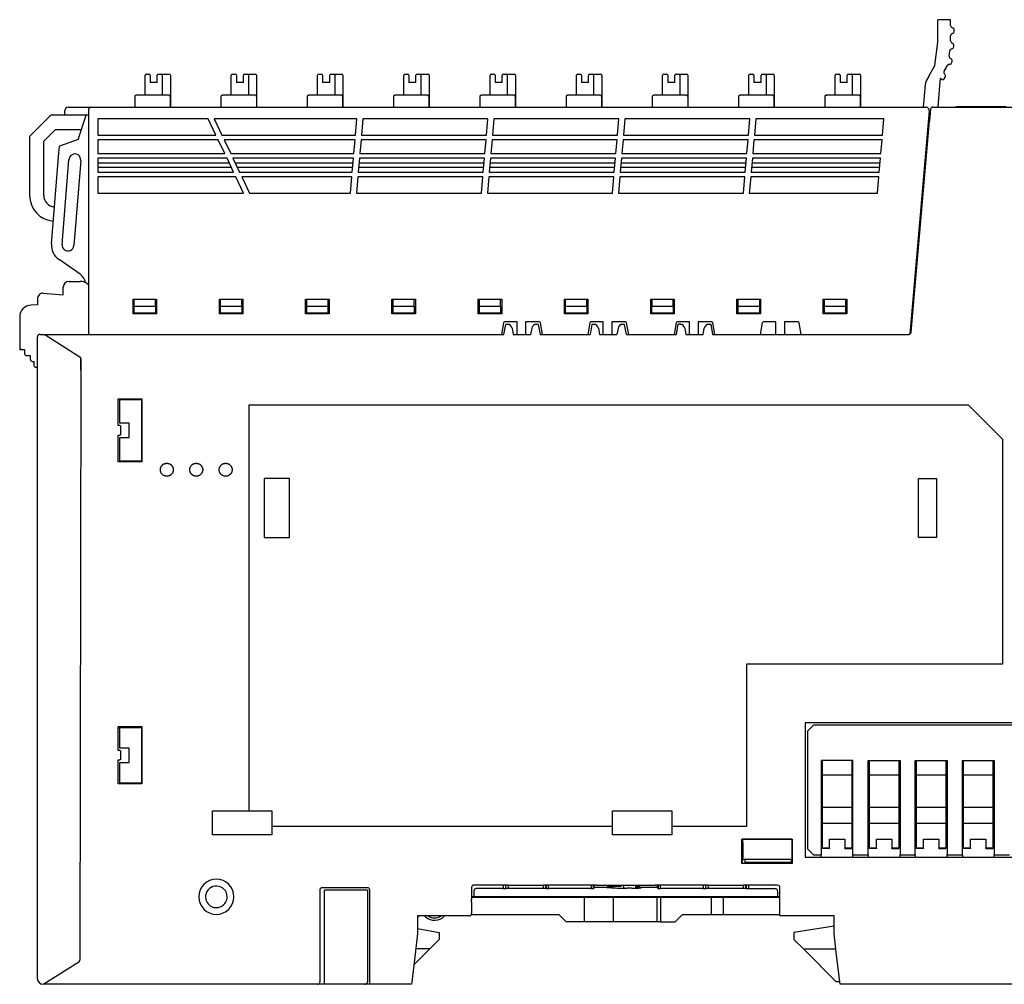
# Model space of a CAD drawing. Units: millimetres. Extents: x 0 to 427, y 0 to 299.
# Drawn here: x 295 to 378, y 120 to 202 of the extents above; entities that cross this region are included whole.
import ezdxf

# ---------------------------------------------------------------- set-up
doc = ezdxf.new("R2010")
doc.units = ezdxf.units.MM
doc.header["$MEASUREMENT"] = 0
doc.layers.add('Layer0000', color=7, linetype='Continuous', lineweight=25)

msp = doc.modelspace()

# ---------------------------------------------------------------- linework, layer by layer
at = {"layer": 'Layer0000', "color": 7, "linetype": 'Continuous', "lineweight": 25}
for p, q in [((372.536, 201.717), (372.536, 202.217)), ((373.191, 202.217), (372.536, 202.217)), ((372.536, 200.317), (372.536, 201.717)), ((373.628, 202.217), (373.191, 202.217)), ((373.628, 201.733), (373.628, 202.217)), ((373.628, 201.733), (373.628, 201.717)), ((373.628, 200.416), (373.628, 200.858)), ((373.928, 201.245), (373.928, 201.345)), ((372.292, 198.332), (372.536, 200.317)), ((373.894, 199.915), (373.905, 200.014)), ((373.498, 199.129), (373.552, 199.565)), ((371.754, 197.366), (372.292, 198.332)), ((373.082, 197.833), (373.351, 198.329)), ((373.737, 198.609), (373.749, 198.708)), ((305.176, 195.795), (305.176, 197.495)), ((305.276, 197.595), (305.506, 197.595)), ((305.606, 197.495), (305.606, 196.895)), ((306.206, 196.895), (306.206, 197.495)), ((306.306, 197.595), (306.531, 197.595)), ((306.531, 197.595), (306.731, 197.595)), ((306.631, 197.495), (306.631, 195.795)), ((306.731, 197.595), (307.231, 197.595)), ((307.331, 197.495), (307.331, 194.795)), ((312.506, 195.795), (312.506, 197.495)), ((312.606, 197.595), (312.836, 197.595)), ((312.936, 197.495), (312.936, 196.895)), ((313.536, 196.895), (313.536, 197.495)), ((313.636, 197.595), (313.861, 197.595)), ((313.861, 197.595), (314.061, 197.595)), ((313.961, 197.495), (313.961, 195.795)), ((314.061, 197.595), (314.561, 197.595)), ((314.661, 197.495), (314.661, 194.795)), ((319.836, 195.795), (319.836, 197.495)), ((319.936, 197.595), (320.166, 197.595)), ((320.266, 197.495), (320.266, 196.895)), ((320.866, 196.895), (320.866, 197.495)), ((320.966, 197.595), (321.191, 197.595)), ((321.191, 197.595), (321.391, 197.595)), ((321.291, 197.495), (321.291, 195.795)), ((321.391, 197.595), (321.891, 197.595)), ((321.991, 197.495), (321.991, 194.795)), ((327.166, 195.795), (327.166, 197.495)), ((327.266, 197.595), (327.496, 197.595)), ((327.596, 197.495), (327.596, 196.895)), ((328.196, 196.895), (328.196, 197.495)), ((328.296, 197.595), (328.521, 197.595)), ((328.521, 197.595), (328.721, 197.595)), ((328.621, 197.495), (328.621, 195.795)), ((328.721, 197.595), (329.221, 197.595)), ((329.321, 197.495), (329.321, 194.795)), ((334.496, 195.795), (334.496, 197.495)), ((334.596, 197.595), (334.826, 197.595)), ((334.926, 197.495), (334.926, 196.895)), ((335.526, 196.895), (335.526, 197.495)), ((335.626, 197.595), (335.851, 197.595)), ((335.851, 197.595), (336.051, 197.595)), ((335.951, 197.495), (335.951, 195.795)), ((336.051, 197.595), (336.551, 197.595)), ((336.651, 197.495), (336.651, 194.795)), ((341.826, 195.795), (341.826, 197.495)), ((341.926, 197.595), (342.156, 197.595)), ((342.256, 197.495), (342.256, 196.895)), ((342.856, 196.895), (342.856, 197.495)), ((342.956, 197.595), (343.181, 197.595)), ((343.181, 197.595), (343.381, 197.595)), ((343.281, 197.495), (343.281, 195.795)), ((343.381, 197.595), (343.881, 197.595)), ((343.981, 197.495), (343.981, 194.795)), ((349.156, 195.795), (349.156, 197.495)), ((349.256, 197.595), (349.486, 197.595)), ((349.586, 197.495), (349.586, 196.895)), ((350.186, 196.895), (350.186, 197.495)), ((350.286, 197.595), (350.511, 197.595)), ((350.511, 197.595), (350.711, 197.595)), ((350.611, 197.495), (350.611, 195.795)), ((350.711, 197.595), (351.211, 197.595)), ((351.311, 197.495), (351.311, 194.795)), ((356.486, 195.795), (356.486, 197.495)), ((356.586, 197.595), (356.816, 197.595)), ((356.916, 197.495), (356.916, 196.895)), ((357.516, 196.895), (357.516, 197.495)), ((357.616, 197.595), (357.841, 197.595)), ((357.841, 197.595), (358.041, 197.595)), ((357.941, 197.495), (357.941, 195.795)), ((358.041, 197.595), (358.541, 197.595)), ((358.641, 197.495), (358.641, 194.795)), ((363.816, 195.795), (363.816, 197.495)), ((363.916, 197.595), (364.146, 197.595)), ((364.246, 197.495), (364.246, 196.895)), ((364.846, 196.895), (364.846, 197.495)), ((364.946, 197.595), (365.171, 197.595)), ((365.171, 197.595), (365.371, 197.595)), ((365.271, 197.495), (365.271, 195.795)), ((365.371, 197.595), (365.871, 197.595)), ((365.971, 197.495), (365.971, 194.795)), ((306.206, 196.895), (305.606, 196.895)), ((313.536, 196.895), (312.936, 196.895)), ((320.866, 196.895), (320.266, 196.895)), ((328.196, 196.895), (327.596, 196.895)), ((335.526, 196.895), (334.926, 196.895)), ((342.856, 196.895), (342.256, 196.895)), ((350.186, 196.895), (349.586, 196.895)), ((357.516, 196.895), (356.916, 196.895)), ((364.846, 196.895), (364.246, 196.895)), ((371.332, 194.795), (371.482, 196.717)), ((371.482, 196.717), (371.486, 196.771)), ((371.754, 197.366), (371.56, 197.017)), ((372.695, 196.617), (372.533, 194.794)), ((372.748, 197.217), (372.695, 196.617)), ((372.88, 197.146), (372.748, 197.217)), ((373.083, 197.206), (373.161, 197.349)), ((307.208, 195.795), (304.468, 195.795)), ((314.538, 195.795), (311.798, 195.795)), ((321.868, 195.795), (319.128, 195.795)), ((329.198, 195.795), (326.458, 195.795)), ((336.528, 195.795), (333.788, 195.795)), ((343.858, 195.795), (341.118, 195.795)), ((351.188, 195.795), (348.448, 195.795)), ((358.518, 195.795), (355.778, 195.795)), ((363.039, 195.793), (363.039, 195.748)), ((365.848, 195.795), (363.108, 195.795)), ((304.299, 195.695), (304.299, 194.795)), ((307.308, 195.695), (307.308, 194.795)), ((311.629, 195.695), (311.629, 194.795)), ((314.638, 195.695), (314.638, 194.795)), ((318.959, 195.695), (318.959, 194.795)), ((321.968, 195.695), (321.968, 194.795)), ((326.289, 195.695), (326.289, 194.795)), ((329.298, 195.695), (329.298, 194.795)), ((333.619, 195.695), (333.619, 194.795)), ((336.628, 195.695), (336.628, 194.795)), ((340.949, 195.695), (340.949, 194.795)), ((343.958, 195.695), (343.958, 194.795)), ((348.279, 195.695), (348.279, 194.795)), ((351.288, 195.695), (351.288, 194.795)), ((355.609, 195.695), (355.609, 194.795)), ((358.618, 195.695), (358.618, 194.795)), ((362.939, 195.695), (362.939, 194.795)), ((365.948, 195.695), (365.948, 194.795)), ((297.164, 194.103), (295.364, 192.303)), ((298.363, 194.103), (297.164, 194.103)), ((298.363, 194.103), (298.363, 194.494)), ((298.451, 194.103), (298.363, 194.103)), ((300.363, 194.103), (298.451, 194.103)), ((298.663, 194.794), (300.656, 194.795)), ((299.482, 192.036), (300.167, 194.103)), ((300.363, 194.495), (300.363, 175.495)), ((300.663, 194.795), (371.509, 194.795)), ((371.807, 194.469), (370.149, 175.512)), ((371.921, 194.613), (371.831, 193.587)), ((372.119, 194.794), (390.064, 194.794)), ((374.154, 194.814), (374.081, 194.814)), ((374.081, 194.814), (374.081, 194.794)), ((374.514, 194.814), (374.154, 194.814)), ((374.154, 194.814), (374.154, 194.794)), ((375.614, 194.814), (374.514, 194.814)), ((374.514, 194.814), (374.514, 194.794)), ((375.614, 194.794), (375.614, 194.814)), ((375.758, 194.814), (375.614, 194.814)), ((375.918, 194.814), (375.758, 194.814)), ((375.758, 194.814), (375.758, 194.794)), ((377.345, 194.814), (375.918, 194.814)), ((375.918, 194.814), (375.918, 194.794)), ((378.349, 194.814), (377.345, 194.814)), ((377.345, 194.814), (377.345, 194.794)), ((310.548, 193.795), (301.163, 193.795)), ((301.163, 193.795), (301.163, 192.42)), ((311.203, 192.42), (310.548, 193.795)), ((323.184, 193.795), (311.048, 193.795)), ((311.048, 193.795), (311.703, 192.42)), ((323.064, 192.42), (323.184, 193.795)), ((323.684, 193.795), (323.564, 192.42)), ((334.314, 193.795), (323.684, 193.795)), ((334.194, 192.42), (334.314, 193.795)), ((334.814, 193.795), (334.694, 192.42)), ((345.444, 193.795), (334.814, 193.795)), ((345.324, 192.42), (345.444, 193.795)), ((345.944, 193.795), (345.824, 192.42)), ((356.574, 193.795), (345.944, 193.795)), ((356.454, 192.42), (356.574, 193.795)), ((357.074, 193.795), (356.954, 192.42)), ((367.954, 193.795), (357.074, 193.795)), ((367.834, 192.42), (367.954, 193.795)), ((370.264, 175.676), (371.831, 193.587)), ((296.564, 191.903), (297.564, 192.903)), ((297.564, 192.903), (299.769, 192.903)), ((295.364, 192.303), (295.364, 187.303)), ((296.564, 187.303), (296.564, 191.903)), ((299.482, 192.036), (297.899, 191.47)), ((301.163, 192.42), (311.203, 192.42)), ((301.163, 192.02), (301.163, 190.845)), ((311.394, 192.02), (301.163, 192.02)), ((311.953, 190.845), (311.394, 192.02)), ((311.703, 192.42), (323.064, 192.42)), ((311.894, 192.02), (312.453, 190.845)), ((323.029, 192.02), (311.894, 192.02)), ((322.926, 190.845), (323.029, 192.02)), ((323.529, 192.02), (323.426, 190.845)), ((334.159, 192.02), (323.529, 192.02)), ((323.564, 192.42), (334.194, 192.42)), ((334.056, 190.845), (334.159, 192.02)), ((334.659, 192.02), (334.556, 190.845)), ((345.289, 192.02), (334.659, 192.02)), ((334.694, 192.42), (345.324, 192.42)), ((345.186, 190.845), (345.289, 192.02)), ((345.789, 192.02), (345.686, 190.845)), ((356.419, 192.02), (345.789, 192.02)), ((345.824, 192.42), (356.454, 192.42)), ((356.316, 190.845), (356.419, 192.02)), ((356.919, 192.02), (356.816, 190.845)), ((367.799, 192.02), (356.919, 192.02)), ((356.954, 192.42), (367.834, 192.42)), ((367.696, 190.845), (367.799, 192.02)), ((297.232, 183.191), (297.855, 190.923)), ((297.855, 190.923), (297.899, 191.47)), ((301.163, 190.845), (311.953, 190.845)), ((312.453, 190.845), (322.926, 190.845)), ((323.426, 190.845), (334.056, 190.845)), ((334.556, 190.845), (345.186, 190.845)), ((345.686, 190.845), (356.316, 190.845)), ((356.816, 190.845), (367.696, 190.845)), ((298.129, 183.118), (298.711, 190.312)), ((299.709, 190.272), (299.126, 183.038)), ((301.163, 190.445), (301.163, 189.27)), ((312.144, 190.445), (301.163, 190.445)), ((312.336, 190.041), (301.163, 190.041)), ((312.703, 189.27), (312.144, 190.445)), ((312.644, 190.445), (313.203, 189.27)), ((322.891, 190.445), (312.644, 190.445)), ((322.856, 190.041), (312.836, 190.041)), ((322.788, 189.27), (322.891, 190.445)), ((323.391, 190.445), (323.288, 189.27)), ((333.986, 190.041), (323.356, 190.041)), ((334.021, 190.445), (323.391, 190.445)), ((333.918, 189.27), (334.021, 190.445)), ((334.521, 190.445), (334.418, 189.27)), ((345.116, 190.041), (334.486, 190.041)), ((345.151, 190.445), (334.521, 190.445)), ((345.048, 189.27), (345.151, 190.445)), ((345.651, 190.445), (345.548, 189.27)), ((356.246, 190.041), (345.616, 190.041)), ((356.281, 190.445), (345.651, 190.445)), ((356.178, 189.27), (356.281, 190.445)), ((356.781, 190.445), (356.678, 189.27)), ((367.626, 190.041), (356.746, 190.041)), ((367.661, 190.445), (356.781, 190.445)), ((367.558, 189.27), (367.661, 190.445)), ((301.163, 189.695), (312.501, 189.695)), ((301.163, 189.27), (312.703, 189.27)), ((313.001, 189.695), (322.825, 189.695)), ((313.203, 189.27), (322.788, 189.27)), ((323.288, 189.27), (333.918, 189.27)), ((323.325, 189.695), (333.955, 189.695)), ((334.418, 189.27), (345.048, 189.27)), ((334.455, 189.695), (345.085, 189.695)), ((345.548, 189.27), (356.178, 189.27)), ((345.585, 189.695), (356.215, 189.695)), ((356.678, 189.27), (367.558, 189.27)), ((356.715, 189.695), (367.595, 189.695)), ((301.163, 188.87), (301.163, 187.495)), ((312.894, 188.87), (301.163, 188.87)), ((313.548, 187.495), (312.894, 188.87)), ((313.394, 188.87), (314.048, 187.495)), ((322.753, 188.87), (313.394, 188.87)), ((322.633, 187.495), (322.753, 188.87)), ((323.253, 188.87), (323.133, 187.495)), ((333.883, 188.87), (323.253, 188.87)), ((333.763, 187.495), (333.883, 188.87)), ((334.383, 188.87), (334.263, 187.495)), ((345.013, 188.87), (334.383, 188.87)), ((344.893, 187.495), (345.013, 188.87)), ((345.513, 188.87), (345.393, 187.495)), ((356.143, 188.87), (345.513, 188.87)), ((356.023, 187.495), (356.143, 188.87)), ((356.643, 188.87), (356.523, 187.495)), ((367.523, 188.87), (356.643, 188.87)), ((367.403, 187.495), (367.523, 188.87)), ((301.163, 187.495), (313.548, 187.495)), ((314.048, 187.495), (322.633, 187.495)), ((323.133, 187.495), (333.763, 187.495)), ((334.263, 187.495), (344.893, 187.495)), ((345.393, 187.495), (356.023, 187.495)), ((356.523, 187.495), (367.403, 187.495)), ((299.658, 180.595), (297.87, 181.839)), ((298.727, 179.994), (299.665, 179.994)), ((299.686, 180.575), (299.658, 180.595)), ((298.227, 178.846), (298.227, 179.494)), ((296.027, 178.494), (296.027, 177.994)), ((296.527, 178.994), (298.227, 178.846)), ((304.163, 177.245), (304.163, 178.495)), ((304.163, 178.495), (306.163, 178.495)), ((304.263, 177.895), (304.263, 178.495)), ((306.063, 177.895), (306.063, 178.495)), ((306.163, 178.495), (306.163, 177.245)), ((311.493, 177.245), (311.493, 178.495)), ((311.493, 178.495), (313.493, 178.495)), ((311.593, 177.895), (311.593, 178.495)), ((313.393, 177.895), (313.393, 178.495)), ((313.493, 178.495), (313.493, 177.245)), ((318.823, 177.245), (318.823, 178.495)), ((318.823, 178.495), (320.823, 178.495)), ((318.923, 177.895), (318.923, 178.495)), ((320.723, 178.495), (320.723, 177.895)), ((320.823, 178.495), (320.823, 177.245)), ((326.153, 177.245), (326.153, 178.495)), ((326.153, 178.495), (328.153, 178.495)), ((326.253, 177.895), (326.253, 178.495)), ((328.053, 177.895), (328.053, 178.495)), ((328.153, 178.495), (328.153, 177.245)), ((333.483, 177.245), (333.483, 178.495)), ((333.483, 178.495), (335.483, 178.495)), ((333.583, 177.895), (333.583, 178.495)), ((335.383, 177.895), (335.383, 178.495)), ((335.483, 178.495), (335.483, 177.245)), ((340.813, 177.245), (340.813, 178.495)), ((340.813, 178.495), (342.813, 178.495)), ((340.913, 177.895), (340.913, 178.495)), ((342.713, 177.895), (342.713, 178.495)), ((342.813, 178.495), (342.813, 177.245)), ((348.143, 177.245), (348.143, 178.495)), ((348.143, 178.495), (350.143, 178.495)), ((348.243, 178.495), (348.243, 177.895)), ((350.043, 177.895), (350.043, 178.495)), ((350.143, 178.495), (350.143, 177.245)), ((355.473, 177.245), (355.473, 178.495)), ((355.473, 178.495), (357.473, 178.495)), ((355.573, 177.895), (355.573, 178.495)), ((357.373, 178.495), (357.373, 177.895)), ((357.473, 178.495), (357.473, 177.245)), ((362.803, 177.245), (362.803, 178.495)), ((362.803, 178.495), (364.803, 178.495)), ((362.903, 177.895), (362.903, 178.495)), ((364.703, 178.495), (364.703, 177.895)), ((364.803, 178.495), (364.803, 177.245)), ((296.027, 177.994), (295.492, 177.976)), ((304.263, 177.295), (304.263, 177.895)), ((304.263, 177.895), (306.063, 177.895)), ((306.063, 177.895), (306.063, 177.295)), ((311.593, 177.295), (311.593, 177.895)), ((311.593, 177.895), (313.393, 177.895)), ((313.393, 177.895), (313.393, 177.295)), ((318.923, 177.295), (318.923, 177.895)), ((318.923, 177.895), (320.723, 177.895)), ((320.723, 177.895), (320.723, 177.295)), ((326.253, 177.295), (326.253, 177.895)), ((326.253, 177.895), (328.053, 177.895)), ((328.053, 177.895), (328.053, 177.295)), ((333.583, 177.295), (333.583, 177.895)), ((333.583, 177.895), (335.383, 177.895)), ((335.383, 177.895), (335.383, 177.295)), ((340.913, 177.295), (340.913, 177.895)), ((340.913, 177.895), (342.713, 177.895)), ((342.713, 177.895), (342.713, 177.295)), ((348.243, 177.895), (350.043, 177.895)), ((348.243, 177.295), (348.243, 177.895)), ((350.043, 177.895), (350.043, 177.295)), ((355.573, 177.295), (355.573, 177.895)), ((355.573, 177.895), (357.373, 177.895)), ((357.373, 177.895), (357.373, 177.295)), ((362.903, 177.295), (362.903, 177.895)), ((362.903, 177.895), (364.703, 177.895)), ((364.703, 177.895), (364.703, 177.295)), ((294.527, 176.976), (294.527, 174.394)), ((306.163, 177.245), (304.163, 177.245)), ((306.063, 177.295), (304.263, 177.295)), ((313.493, 177.245), (311.493, 177.245)), ((313.393, 177.295), (311.593, 177.295)), ((320.823, 177.245), (318.823, 177.245)), ((320.723, 177.295), (318.923, 177.295)), ((328.153, 177.245), (326.153, 177.245)), ((328.053, 177.295), (326.253, 177.295)), ((335.483, 177.245), (333.483, 177.245)), ((335.383, 177.295), (333.583, 177.295)), ((336.783, 176.545), (335.734, 176.545)), ((336.783, 175.495), (336.783, 176.545)), ((337.513, 176.545), (337.513, 175.495)), ((338.671, 176.545), (337.513, 176.545)), ((342.813, 177.245), (340.813, 177.245)), ((342.713, 177.295), (340.913, 177.295)), ((344.113, 176.545), (343.064, 176.545)), ((344.113, 175.495), (344.113, 176.545)), ((344.843, 176.545), (344.843, 175.495)), ((346.001, 176.545), (344.843, 176.545)), ((350.143, 177.245), (348.143, 177.245)), ((350.043, 177.295), (348.243, 177.295)), ((351.443, 176.545), (350.394, 176.545)), ((351.443, 175.495), (351.443, 176.545)), ((352.173, 176.545), (352.173, 175.495)), ((353.331, 176.545), (352.173, 176.545)), ((357.473, 177.245), (355.473, 177.245)), ((357.373, 177.295), (355.573, 177.295)), ((358.773, 176.545), (357.724, 176.545)), ((358.773, 175.495), (358.773, 176.545)), ((359.503, 176.545), (359.503, 175.495)), ((360.661, 176.545), (359.503, 176.545)), ((364.803, 177.245), (362.803, 177.245)), ((364.703, 177.295), (362.903, 177.295)), ((335.636, 176.462), (335.464, 175.495)), ((335.67, 175.494), (335.821, 176.344)), ((335.984, 176.344), (335.821, 176.344)), ((336.378, 176.014), (336.47, 175.494)), ((338.034, 176.014), (337.942, 175.494)), ((338.591, 176.344), (338.428, 176.344)), ((338.591, 176.344), (338.742, 175.494)), ((338.942, 175.495), (338.77, 176.462)), ((342.966, 176.462), (342.794, 175.495)), ((343.151, 176.344), (343, 175.494)), ((343.314, 176.344), (343.151, 176.344)), ((343.708, 176.014), (343.8, 175.494)), ((345.364, 176.014), (345.272, 175.494)), ((345.921, 176.344), (345.758, 176.344)), ((346.072, 175.494), (345.921, 176.344)), ((346.272, 175.495), (346.1, 176.462)), ((350.296, 176.462), (350.124, 175.495)), ((350.33, 175.494), (350.481, 176.345)), ((350.644, 176.345), (350.481, 176.345)), ((351.038, 176.014), (351.13, 175.494)), ((352.601, 175.494), (352.694, 176.014)), ((353.088, 176.345), (353.251, 176.345)), ((353.251, 176.345), (353.402, 175.494)), ((353.602, 175.495), (353.43, 176.462)), ((357.626, 176.462), (357.454, 175.495)), ((360.932, 175.495), (360.76, 176.462)), ((296.027, 120.794), (296.027, 175.295)), ((296.227, 175.495), (296.527, 175.495)), ((296.527, 175.495), (296.577, 175.495)), ((296.577, 175.495), (296.661, 175.441)), ((296.577, 175.494), (335.67, 175.494)), ((299.506, 173.635), (296.661, 175.441)), ((336.47, 175.494), (337.942, 175.494)), ((338.742, 175.494), (343, 175.494)), ((343.8, 175.494), (345.272, 175.494)), ((346.072, 175.494), (350.33, 175.494)), ((351.13, 175.494), (352.601, 175.494)), ((353.402, 175.494), (370.066, 175.494)), ((294.527, 174.394), (294.527, 174.194)), ((294.527, 174.194), (294.727, 174.194)), ((294.727, 174.194), (294.927, 174.194)), ((294.927, 174.194), (294.927, 173.894)), ((295.127, 173.694), (295.427, 173.694)), ((295.427, 173.694), (295.427, 173.394)), ((295.627, 173.194), (295.727, 173.194)), ((295.727, 173.194), (295.727, 172.894)), ((299.708, 173.506), (299.506, 173.635)), ((299.71, 173.415), (299.708, 173.506)), ((299.709, 173.415), (299.71, 173.399)), ((299.71, 173.399), (299.727, 172.455)), ((299.727, 172.455), (299.71, 173.399)), ((295.927, 172.694), (296.027, 172.694)), ((299.727, 172.455), (299.639, 122.349)), ((302.892, 170.026), (304.911, 170.026)), ((302.892, 167.744), (302.892, 170.026)), ((303.027, 167.944), (303.027, 169.938)), ((304.899, 169.938), (303.027, 169.938)), ((304.911, 170.026), (304.899, 169.938)), ((304.899, 164.751), (304.899, 169.938)), ((304.911, 170.026), (304.911, 164.663)), ((314.027, 135.012), (314.027, 169.494)), ((314.027, 169.494), (375.127, 169.494)), ((375.127, 169.494), (378.027, 166.594)), ((303.027, 167.744), (302.892, 167.744)), ((303.827, 167.944), (303.027, 167.944)), ((303.027, 167.744), (303.078, 167.744)), ((303.078, 167.744), (303.078, 166.944)), ((303.827, 166.744), (303.827, 167.944)), ((302.892, 164.663), (302.892, 166.944)), ((302.892, 166.944), (303.027, 166.944)), ((303.078, 166.944), (303.027, 166.944)), ((303.027, 164.751), (303.027, 166.744)), ((303.027, 166.744), (303.827, 166.744)), ((378.027, 166.594), (378.027, 147.494)), ((304.911, 164.663), (302.892, 164.663)), ((303.027, 164.751), (304.899, 164.751)), ((304.899, 164.751), (304.911, 164.663)), ((317.444, 163.263), (315.308, 163.263)), ((315.308, 163.263), (315.308, 158.226)), ((317.444, 158.226), (317.444, 163.263)), ((370.89, 158.226), (370.89, 163.263)), ((370.89, 163.263), (372.426, 163.263)), ((372.426, 163.263), (372.426, 158.226)), ((315.308, 158.226), (317.444, 158.226)), ((372.426, 158.226), (370.89, 158.226)), ((378.027, 147.494), (356.277, 147.494)), ((356.277, 147.494), (356.277, 133.694)), ((386.677, 142.494), (361.277, 142.494)), ((361.277, 142.494), (361.277, 131.094)), ((361.977, 142.294), (361.477, 141.794)), ((385.977, 142.294), (361.977, 142.294)), ((302.892, 142.176), (304.911, 142.176)), ((302.892, 140.144), (302.892, 142.176)), ((304.899, 142.088), (302.965, 142.088)), ((303.027, 140.344), (303.027, 141.944)), ((304.899, 142.088), (304.911, 142.176)), ((304.899, 137.401), (304.899, 142.088)), ((304.911, 142.176), (304.911, 137.313)), ((361.477, 141.794), (361.477, 131.794)), ((303.027, 140.144), (302.892, 140.144)), ((303.827, 140.344), (303.027, 140.344)), ((303.027, 140.144), (303.078, 140.144)), ((303.078, 140.144), (303.078, 139.344)), ((303.827, 139.144), (303.827, 140.344)), ((302.892, 137.313), (302.892, 139.344)), ((302.892, 139.344), (303.027, 139.344)), ((303.078, 139.344), (303.027, 139.344)), ((303.027, 137.401), (303.027, 139.144)), ((303.027, 139.144), (303.827, 139.144)), ((362.627, 139.294), (362.627, 131.294)), ((365.327, 139.294), (362.627, 139.294)), ((362.727, 138.053), (362.727, 139.294)), ((365.227, 139.294), (365.227, 138.053)), ((365.327, 131.294), (365.327, 139.294)), ((366.627, 131.294), (366.627, 139.294)), ((366.627, 139.294), (369.327, 139.294)), ((366.727, 138.053), (366.727, 139.294)), ((369.227, 139.294), (369.227, 138.053)), ((369.327, 139.294), (369.327, 131.294)), ((370.627, 131.294), (370.627, 139.294)), ((370.627, 139.294), (373.327, 139.294)), ((370.727, 138.053), (370.727, 139.294)), ((373.227, 139.294), (373.227, 138.053)), ((373.327, 139.294), (373.327, 131.294)), ((374.627, 131.294), (374.627, 139.294)), ((374.627, 139.294), (377.327, 139.294)), ((374.727, 138.053), (374.727, 139.294)), ((377.227, 139.294), (377.227, 138.053)), ((377.327, 139.294), (377.327, 131.294)), ((362.727, 135.347), (362.727, 138.053)), ((365.227, 138.053), (362.727, 138.053)), ((365.227, 138.053), (365.227, 135.347)), ((366.727, 135.347), (366.727, 138.053)), ((369.227, 138.053), (366.727, 138.053)), ((369.227, 138.053), (369.227, 135.347)), ((370.727, 135.347), (370.727, 138.053)), ((373.227, 138.053), (370.727, 138.053)), ((373.227, 138.053), (373.227, 135.347)), ((374.727, 135.347), (374.727, 138.053)), ((377.227, 138.053), (374.727, 138.053)), ((377.227, 138.053), (377.227, 135.347)), ((304.911, 137.313), (302.892, 137.313)), ((303.027, 137.401), (304.899, 137.401)), ((304.911, 137.313), (304.899, 137.401)), ((362.627, 137.294), (362.727, 137.294)), ((362.727, 137.278), (362.627, 137.278)), ((365.327, 137.294), (365.227, 137.294)), ((365.227, 137.278), (365.327, 137.278)), ((366.627, 137.294), (366.727, 137.294)), ((366.727, 137.278), (366.627, 137.278)), ((369.327, 137.294), (369.227, 137.294)), ((369.227, 137.278), (369.327, 137.278)), ((370.627, 137.294), (370.727, 137.294)), ((370.727, 137.278), (370.627, 137.278)), ((373.327, 137.294), (373.227, 137.294)), ((373.227, 137.278), (373.327, 137.278)), ((374.627, 137.294), (374.727, 137.294)), ((374.727, 137.278), (374.627, 137.278)), ((377.327, 137.294), (377.227, 137.294)), ((377.227, 137.278), (377.327, 137.278)), ((310.91, 132.977), (310.91, 135.012)), ((310.91, 135.012), (313.991, 135.012)), ((313.991, 135.012), (314.027, 135.012)), ((314.027, 135.012), (315.944, 135.012)), ((315.944, 135.012), (315.944, 133.694)), ((344.908, 133.694), (344.908, 135.013)), ((344.908, 135.013), (349.945, 135.013)), ((349.945, 135.013), (349.945, 133.694)), ((362.727, 134.779), (362.727, 135.347)), ((362.727, 135.347), (365.227, 135.347)), ((362.727, 133.989), (362.727, 134.779)), ((365.227, 135.347), (365.227, 133.989)), ((366.727, 134.779), (366.727, 135.347)), ((366.727, 135.347), (369.227, 135.347)), ((366.727, 133.989), (366.727, 134.779)), ((369.227, 135.347), (369.227, 133.989)), ((370.727, 134.779), (370.727, 135.347)), ((370.727, 135.347), (373.227, 135.347)), ((370.727, 133.989), (370.727, 134.779)), ((373.227, 135.347), (373.227, 133.989)), ((374.727, 134.779), (374.727, 135.347)), ((374.727, 135.347), (377.227, 135.347)), ((374.727, 133.989), (374.727, 134.779)), ((377.227, 135.347), (377.227, 133.989)), ((362.727, 131.873), (362.727, 133.989)), ((362.727, 133.989), (365.227, 133.989)), ((365.227, 133.989), (365.227, 131.873)), ((366.727, 131.873), (366.727, 133.989)), ((366.727, 133.989), (369.227, 133.989)), ((369.227, 133.989), (369.227, 131.873)), ((370.727, 131.873), (370.727, 133.989)), ((370.727, 133.989), (373.227, 133.989)), ((373.227, 133.989), (373.227, 131.873)), ((374.727, 131.873), (374.727, 133.989)), ((374.727, 133.989), (377.227, 133.989)), ((377.227, 133.989), (377.227, 131.873)), ((344.908, 133.694), (315.944, 133.694)), ((315.944, 133.694), (315.944, 133.659)), ((315.944, 133.659), (315.944, 132.977)), ((344.908, 133.659), (344.908, 133.694)), ((344.908, 132.976), (344.908, 133.659)), ((349.945, 133.694), (349.945, 133.659)), ((356.277, 133.694), (349.945, 133.694)), ((349.945, 133.659), (349.945, 132.976)), ((362.727, 133.594), (362.627, 133.594)), ((362.727, 133.294), (362.627, 133.294)), ((362.727, 133.118), (362.627, 133.118)), ((365.227, 133.594), (365.327, 133.594)), ((365.227, 133.118), (365.327, 133.118)), ((366.727, 133.594), (366.627, 133.594)), ((366.727, 133.118), (366.627, 133.118)), ((369.227, 133.594), (369.327, 133.594)), ((369.227, 133.118), (369.327, 133.118)), ((370.727, 133.594), (370.627, 133.594)), ((370.727, 133.118), (370.627, 133.118)), ((373.227, 133.594), (373.327, 133.594)), ((373.227, 133.118), (373.327, 133.118)), ((374.727, 133.594), (374.627, 133.594)), ((374.727, 133.118), (374.627, 133.118)), ((377.227, 133.594), (377.327, 133.594)), ((377.227, 133.118), (377.327, 133.118)), ((315.944, 132.977), (310.91, 132.977)), ((349.945, 132.976), (344.908, 132.976)), ((355.892, 130.56), (355.892, 132.629)), ((355.892, 132.629), (360.176, 132.629)), ((355.913, 132.608), (355.892, 132.629)), ((360.155, 132.608), (355.913, 132.608)), ((355.913, 132.608), (355.913, 132.582)), ((355.913, 132.582), (355.965, 132.55)), ((355.967, 132.35), (355.967, 131.03)), ((360.155, 132.608), (360.176, 132.629)), ((360.155, 130.61), (360.155, 132.608)), ((360.176, 132.629), (360.176, 130.56)), ((362.627, 132.418), (362.727, 132.418)), ((363.327, 131.873), (363.327, 132.63)), ((363.327, 132.63), (364.627, 132.63)), ((364.627, 132.63), (364.627, 131.873)), ((365.327, 132.418), (365.227, 132.418)), ((365.327, 132.294), (365.227, 132.294)), ((366.627, 132.418), (366.727, 132.418)), ((366.727, 132.294), (366.627, 132.294)), ((367.327, 131.873), (367.327, 132.63)), ((367.327, 132.63), (368.627, 132.63)), ((368.627, 132.63), (368.627, 131.873)), ((369.327, 132.418), (369.227, 132.418)), ((369.327, 132.294), (369.227, 132.294)), ((370.627, 132.418), (370.727, 132.418)), ((370.727, 132.294), (370.627, 132.294)), ((371.327, 131.873), (371.327, 132.63)), ((371.327, 132.63), (372.627, 132.63)), ((372.627, 132.63), (372.627, 131.873)), ((373.327, 132.418), (373.227, 132.418)), ((373.327, 132.294), (373.227, 132.294)), ((374.627, 132.418), (374.727, 132.418)), ((374.727, 132.294), (374.627, 132.294)), ((375.327, 131.873), (375.327, 132.63)), ((375.327, 132.63), (376.627, 132.63)), ((376.627, 132.63), (376.627, 131.873)), ((377.327, 132.418), (377.227, 132.418)), ((377.327, 132.294), (377.227, 132.294)), ((361.477, 131.794), (361.977, 131.294)), ((362.727, 131.818), (362.727, 131.873)), ((362.727, 131.873), (363.327, 131.873)), ((363.327, 131.818), (362.727, 131.818)), ((363.327, 131.873), (363.327, 131.818)), ((364.627, 131.873), (365.227, 131.873)), ((364.627, 131.818), (364.627, 131.873)), ((364.627, 131.818), (365.227, 131.818)), ((365.227, 131.873), (365.227, 131.818)), ((366.727, 131.818), (366.727, 131.873)), ((366.727, 131.873), (367.327, 131.873)), ((367.327, 131.818), (366.727, 131.818)), ((367.327, 131.873), (367.327, 131.818)), ((368.627, 131.873), (369.227, 131.873)), ((368.627, 131.818), (368.627, 131.873)), ((368.627, 131.818), (369.227, 131.818)), ((369.227, 131.873), (369.227, 131.818)), ((370.727, 131.818), (370.727, 131.873)), ((370.727, 131.873), (371.327, 131.873)), ((371.327, 131.818), (370.727, 131.818)), ((371.327, 131.873), (371.327, 131.818)), ((372.627, 131.873), (373.227, 131.873)), ((372.627, 131.818), (372.627, 131.873)), ((372.627, 131.818), (373.227, 131.818)), ((373.227, 131.873), (373.227, 131.818)), ((374.727, 131.818), (374.727, 131.873)), ((374.727, 131.873), (375.327, 131.873)), ((375.327, 131.818), (374.727, 131.818)), ((375.327, 131.873), (375.327, 131.818)), ((376.627, 131.873), (377.227, 131.873)), ((376.627, 131.818), (376.627, 131.873)), ((376.627, 131.818), (377.227, 131.818)), ((377.227, 131.873), (377.227, 131.818)), ((355.905, 130.572), (355.892, 130.56)), ((360.176, 130.56), (355.892, 130.56)), ((355.965, 130.83), (355.905, 130.794)), ((355.905, 130.794), (355.905, 130.572)), ((355.905, 130.572), (356.127, 130.572)), ((360.155, 130.894), (355.966, 130.894)), ((356.127, 130.572), (356.171, 130.645)), ((356.171, 130.645), (356.171, 130.894)), ((360.09, 130.645), (356.171, 130.645)), ((360.09, 130.894), (360.09, 130.645)), ((360.09, 130.645), (360.127, 130.585)), ((360.127, 130.585), (360.151, 130.585)), ((360.151, 130.607), (360.155, 130.61)), ((360.151, 130.585), (360.151, 130.607)), ((360.176, 130.56), (360.151, 130.585)), ((361.277, 131.094), (386.677, 131.094)), ((361.977, 131.294), (362.627, 131.294)), ((362.627, 131.094), (362.627, 131.294)), ((365.327, 131.094), (365.327, 131.294)), ((365.327, 131.294), (366.627, 131.294)), ((366.627, 131.294), (366.627, 131.094)), ((369.327, 131.294), (370.627, 131.294)), ((369.327, 131.094), (369.327, 131.294)), ((370.627, 131.294), (370.627, 131.094)), ((373.327, 131.294), (374.627, 131.294)), ((373.327, 131.094), (373.327, 131.294)), ((374.627, 131.294), (374.627, 131.094)), ((377.327, 131.294), (378.627, 131.294)), ((377.327, 131.094), (377.327, 131.294)), ((320.027, 128.294), (320.027, 120.494)), ((324.077, 128.494), (320.227, 128.494)), ((320.436, 120.294), (320.436, 128.284)), ((324.066, 128.284), (320.436, 128.284)), ((324.066, 128.284), (324.066, 120.494)), ((324.277, 127.494), (324.277, 128.294)), ((332.918, 128.516), (332.918, 127.494)), ((336.027, 128.715), (333.117, 128.715)), ((333.127, 128.227), (333.127, 128.216)), ((333.127, 128.216), (333.127, 127.753)), ((335.607, 128.427), (333.327, 128.427)), ((335.607, 128.715), (335.607, 128.427)), ((335.807, 128.715), (335.807, 128.429)), ((335.807, 128.429), (335.812, 128.436)), ((335.827, 128.453), (335.812, 128.436)), ((335.812, 128.436), (335.827, 128.436)), ((335.827, 128.453), (335.827, 128.715)), ((335.827, 128.436), (335.827, 128.453)), ((335.827, 128.453), (336.048, 128.453)), ((339.227, 128.436), (335.827, 128.436)), ((336.048, 128.694), (336.027, 128.715)), ((336.048, 128.436), (336.048, 128.694)), ((339.006, 128.694), (336.048, 128.694)), ((339.027, 128.715), (339.006, 128.694)), ((339.006, 128.694), (339.006, 128.436)), ((339.006, 128.453), (339.227, 128.453)), ((343.527, 128.715), (339.027, 128.715)), ((339.227, 128.453), (339.227, 128.715)), ((339.227, 128.453), (339.241, 128.436)), ((339.227, 128.453), (339.227, 128.436)), ((339.241, 128.436), (339.227, 128.436)), ((339.247, 128.429), (339.241, 128.436)), ((339.247, 128.715), (339.247, 128.429)), ((339.447, 128.427), (339.447, 128.715)), ((343.084, 128.427), (339.447, 128.427)), ((343.084, 128.715), (343.084, 128.427)), ((343.284, 128.429), (343.284, 128.715)), ((343.327, 128.514), (343.284, 128.429)), ((343.327, 128.514), (343.327, 128.715)), ((344.862, 128.514), (343.327, 128.514)), ((343.533, 128.694), (343.527, 128.715)), ((348.52, 128.694), (343.533, 128.694)), ((344.824, 128.483), (344.423, 128.487)), ((344.509, 128.594), (344.509, 128.694)), ((345.216, 128.594), (344.509, 128.594)), ((344.852, 128.477), (344.853, 128.483)), ((344.862, 128.594), (344.862, 128.477)), ((345.216, 128.694), (345.216, 128.594)), ((345.603, 128.594), (345.216, 128.594)), ((345.603, 128.694), (345.603, 128.594)), ((345.862, 128.469), (345.862, 128.694)), ((346.548, 128.465), (346.118, 128.469)), ((346.862, 128.694), (346.862, 128.467)), ((346.862, 128.594), (347.216, 128.594)), ((348.727, 128.514), (346.862, 128.514)), ((346.862, 128.484), (346.896, 128.483)), ((346.895, 128.477), (347.325, 128.473)), ((346.897, 128.467), (346.895, 128.477)), ((347.216, 128.594), (347.216, 128.694)), ((348.527, 128.715), (348.52, 128.694)), ((353.027, 128.715), (348.527, 128.715)), ((348.727, 128.514), (348.727, 128.715)), ((348.769, 128.429), (348.727, 128.514)), ((348.769, 128.715), (348.769, 128.429)), ((348.969, 128.427), (348.969, 128.715)), ((352.607, 128.427), (348.969, 128.427)), ((352.607, 128.715), (352.607, 128.427)), ((352.807, 128.715), (352.807, 128.429)), ((352.807, 128.429), (352.812, 128.436)), ((352.827, 128.453), (352.812, 128.436)), ((352.812, 128.436), (352.827, 128.436)), ((352.827, 128.453), (352.827, 128.715)), ((352.827, 128.436), (352.827, 128.453)), ((352.827, 128.453), (353.048, 128.453)), ((356.227, 128.436), (352.827, 128.436)), ((353.048, 128.694), (353.027, 128.715)), ((353.048, 128.436), (353.048, 128.694)), ((356.008, 128.694), (353.048, 128.694)), ((356.026, 128.712), (356.008, 128.694)), ((356.008, 128.694), (356.008, 128.436)), ((356.008, 128.453), (356.227, 128.453)), ((358.928, 128.712), (356.026, 128.712)), ((356.227, 128.453), (356.227, 128.712)), ((356.227, 128.453), (356.241, 128.436)), ((356.227, 128.453), (356.227, 128.436)), ((356.241, 128.436), (356.227, 128.436)), ((356.247, 128.429), (356.241, 128.436)), ((356.247, 128.712), (356.247, 128.429)), ((356.447, 128.712), (356.447, 128.427)), ((356.447, 128.427), (358.727, 128.427)), ((358.927, 128.216), (358.927, 128.227)), ((358.927, 128.216), (358.927, 127.753)), ((359.127, 126.094), (359.127, 128.513)), ((324.277, 120.294), (324.277, 127.494)), ((332.918, 127.746), (333.127, 127.746)), ((332.918, 127.694), (359.127, 127.694)), ((332.918, 127.494), (332.923, 127.494)), ((332.927, 127.294), (332.927, 126.294)), ((333.127, 127.753), (333.127, 127.747)), ((333.127, 127.746), (358.927, 127.746)), ((342.516, 125.594), (342.516, 127.694)), ((344.947, 127.694), (344.947, 125.594)), ((348.687, 125.594), (348.687, 127.694)), ((348.971, 127.694), (348.971, 125.594)), ((353.315, 126.194), (353.315, 127.694)), ((354.315, 126.194), (354.315, 127.694)), ((358.927, 127.747), (358.927, 127.753)), ((358.927, 127.747), (359.127, 127.747)), ((358.927, 127.746), (359.127, 127.746)), ((332.727, 126.094), (328.327, 126.094)), ((328.327, 126.094), (328.327, 124.594)), ((328.911, 126.094), (329.005, 126.016)), ((340.365, 126.194), (332.9, 126.194)), ((340.965, 125.594), (340.365, 126.194)), ((342.516, 125.594), (340.965, 125.594)), ((344.947, 125.594), (342.516, 125.594)), ((348.971, 125.594), (348.687, 125.594)), ((348.971, 125.594), (350.215, 125.594)), ((350.215, 125.594), (350.815, 126.194)), ((353.315, 126.194), (350.815, 126.194)), ((354.315, 126.194), (353.315, 126.194)), ((359.127, 126.194), (354.315, 126.194)), ((363.727, 126.094), (359.127, 126.094)), ((363.727, 124.594), (363.727, 126.094)), ((328.327, 125.019), (330.165, 124.694)), ((330.165, 124.694), (330.165, 124.094)), ((363.727, 125.233), (360.315, 124.694)), ((360.315, 124.694), (360.315, 124.094)), ((328.327, 124.594), (328.152, 123.094)), ((330.165, 124.094), (329.365, 123.294)), ((361.115, 123.294), (360.315, 124.094)), ((363.913, 122.994), (363.727, 124.594)), ((328.152, 123.094), (327.847, 120.47)), ((329.365, 123.294), (328.019, 121.949)), ((329.365, 123.294), (328.175, 123.294)), ((361.115, 123.294), (363.915, 120.494)), ((361.115, 123.294), (363.878, 123.294)), ((364.227, 120.294), (363.913, 122.994)), ((299.546, 122.18), (296.577, 120.294)), ((364.203, 120.494), (363.915, 120.494)), ((296.577, 120.294), (296.527, 120.294)), ((301.993, 120.294), (296.577, 120.294)), ((319.827, 120.294), (301.993, 120.294)), ((319.009, 120.294), (319.001, 120.294)), ((319.931, 120.294), (319.827, 120.294)), ((320.431, 120.294), (319.931, 120.294)), ((320.436, 120.294), (320.431, 120.294)), ((323.866, 120.294), (320.436, 120.294)), ((323.866, 120.294), (323.877, 120.294)), ((324.277, 120.294), (323.877, 120.294)), ((324.289, 120.295), (324.277, 120.294)), ((327.628, 120.294), (324.289, 120.294)), ((327.65, 120.294), (327.628, 120.294)), ((327.827, 120.294), (327.65, 120.294)), ((327.847, 120.47), (327.827, 120.294)), ((364.243, 120.294), (364.227, 120.294)), ((394.476, 120.294), (364.243, 120.294)), ((364.405, 120.294), (364.405, 120.294))]:
    msp.add_line(p, q, dxfattribs=at)
for centre, radius, start, end in [((373.828, 201.733), 0.2, 184.45721, 255.52249), ((373.828, 200.858), 0.2, 104.47751, 180), ((373.728, 201.345), 0.2, 0, 75.52249), ((373.728, 201.245), 0.2, 284.47751, 360), ((373.828, 200.416), 0.2, 180, 252.24928), ((373.706, 200.035), 0.2, 353.86405, 72.24928), ((373.697, 199.105), 0.2, 173, 248.52249), ((373.75, 199.54), 0.2, 97.92583, 173), ((373.695, 199.936), 0.2, 277.92583, 353.86405), ((373.526, 198.234), 0.2, 88.30482, 151.55226), ((373.538, 198.634), 0.2, 268.30482, 353), ((373.55, 198.733), 0.2, 353, 68.52249), ((305.276, 197.495), 0.1, 90, 180), ((305.506, 197.495), 0.1, 0, 90), ((306.306, 197.495), 0.1, 90, 180), ((306.531, 197.495), 0.1, 0, 90), ((307.231, 197.495), 0.1, 0, 90), ((312.606, 197.495), 0.1, 90, 180), ((312.836, 197.495), 0.1, 0, 90), ((313.636, 197.495), 0.1, 90, 180), ((313.861, 197.495), 0.1, 0, 90), ((314.561, 197.495), 0.1, 0, 90), ((319.936, 197.495), 0.1, 90, 180), ((320.166, 197.495), 0.1, 0, 90), ((320.966, 197.495), 0.1, 90, 180), ((321.191, 197.495), 0.1, 0, 90), ((321.891, 197.495), 0.1, 0, 90), ((327.266, 197.495), 0.1, 90, 180), ((327.496, 197.495), 0.1, 0, 90), ((328.296, 197.495), 0.1, 90, 180), ((328.521, 197.495), 0.1, 0, 90), ((329.221, 197.495), 0.1, 0, 90), ((334.596, 197.495), 0.1, 90, 180), ((334.826, 197.495), 0.1, 0, 90), ((335.626, 197.495), 0.1, 90, 180), ((335.851, 197.495), 0.1, 0, 90), ((336.551, 197.495), 0.1, 0, 90), ((341.926, 197.495), 0.1, 90, 180), ((342.156, 197.495), 0.1, 0, 90), ((342.956, 197.495), 0.1, 90, 180), ((343.181, 197.495), 0.1, 0, 90), ((343.881, 197.495), 0.1, 0, 90), ((349.256, 197.495), 0.1, 90, 180), ((349.486, 197.495), 0.1, 0, 90), ((350.286, 197.495), 0.1, 90, 180), ((350.511, 197.495), 0.1, 0, 90), ((351.211, 197.495), 0.1, 0, 90), ((356.586, 197.495), 0.1, 90, 180), ((356.816, 197.495), 0.1, 0, 90), ((357.616, 197.495), 0.1, 90, 180), ((357.841, 197.495), 0.1, 0, 90), ((358.541, 197.495), 0.1, 0, 90), ((363.916, 197.495), 0.1, 90, 180), ((364.146, 197.495), 0.1, 0, 90), ((364.946, 197.495), 0.1, 90, 180), ((365.171, 197.495), 0.1, 0, 90), ((365.871, 197.495), 0.1, 0, 90), ((373.257, 197.737), 0.2, 151.55226, 227.07475), ((372.985, 197.444), 0.2, 331.55226, 47.07475), ((372.088, 196.724), 0.604, 150.97825, 175.47548), ((372.951, 197.278), 0.15, 241.55226, 265.98118), ((372.951, 197.278), 0.15, 265.98118, 331.55226), ((304.399, 195.695), 0.0998, 130.32327, 180), ((304.4, 195.686), 0.107, 90.29042, 127.47779), ((304.469, 194.311), 1.484, 90.04519, 92.71336), ((307.208, 195.695), 0.1, 0, 90), ((311.729, 195.695), 0.0998, 130.32327, 180), ((311.73, 195.686), 0.107, 90.29042, 127.47779), ((311.799, 194.311), 1.484, 90.04519, 92.71336), ((314.538, 195.695), 0.1, 0, 90), ((319.059, 195.695), 0.0998, 130.32327, 180), ((319.06, 195.686), 0.107, 90.29042, 127.47779), ((319.129, 194.311), 1.484, 90.04519, 92.71336), ((321.868, 195.695), 0.1, 0, 90), ((326.389, 195.695), 0.0998, 130.32327, 180), ((326.39, 195.686), 0.107, 90.29042, 127.47779), ((326.459, 194.311), 1.484, 90.04519, 92.71336), ((329.198, 195.695), 0.1, 0, 90), ((333.719, 195.695), 0.0998, 130.32327, 180), ((333.72, 195.686), 0.107, 90.29042, 127.47779), ((333.789, 194.311), 1.484, 90.04519, 92.71336), ((336.528, 195.695), 0.1, 0, 90), ((341.049, 195.695), 0.0998, 130.32327, 180), ((341.05, 195.686), 0.107, 90.29042, 127.47779), ((341.119, 194.311), 1.484, 90.04519, 92.71336), ((343.858, 195.695), 0.1, 0, 90), ((348.379, 195.695), 0.0998, 130.32327, 180), ((348.38, 195.686), 0.107, 90.29042, 127.47779), ((348.449, 194.311), 1.484, 90.04519, 92.71336), ((351.188, 195.695), 0.1, 0, 90), ((355.709, 195.695), 0.0998, 130.32327, 180), ((355.71, 195.686), 0.107, 90.29042, 127.47779), ((355.779, 194.311), 1.484, 90.04519, 92.71336), ((358.518, 195.695), 0.1, 0, 90), ((363.039, 195.695), 0.0998, 130.32327, 180), ((363.04, 195.686), 0.107, 90.29042, 127.47779), ((363.109, 194.311), 1.484, 90.04519, 92.71336), ((365.848, 195.695), 0.1, 0, 90), ((298.663, 194.494), 0.3, 90, 180), ((300.663, 194.495), 0.3, 90, 180), ((371.509, 194.495), 0.3, 355, 90), ((372.119, 194.596), 0.199, 90, 175), ((299.211, 190.312), 0.5, 355.39385, 180), ((297.564, 187.303), 2.2, 180, 265.38708), ((297.564, 187.303), 1, 180, 265.37871), ((298.727, 183.07), 1.5, 175.39406, 235.1571), ((298.628, 183.078), 0.5, 175.38145, 355.39385), ((298.727, 179.494), 0.5, 89.99999, 179.99974), ((299.665, 178.994), 1, 45.74734, 90), ((299.114, 179.755), 1, 7.91274, 55.1571), ((296.527, 178.494), 0.5, 90.00005, 180.00211), ((295.527, 176.976), 1, 91.99981, 179.99998), ((335.734, 176.445), 0.1, 90, 169.92389), ((338.671, 176.445), 0.1, 10.07611, 90), ((343.064, 176.445), 0.1, 90, 169.92389), ((346.001, 176.445), 0.1, 10.07611, 90), ((350.394, 176.445), 0.1, 90, 169.92389), ((353.331, 176.445), 0.1, 10.07611, 90), ((357.724, 176.445), 0.1, 90, 169.92389), ((360.661, 176.445), 0.1, 10.07611, 90), ((335.975, 175.933), 0.411, 11.35576, 88.72014), ((338.437, 175.933), 0.411, 91.27955, 168.64403), ((343.305, 175.933), 0.411, 11.35582, 88.72014), ((345.767, 175.933), 0.411, 91.27955, 168.64403), ((350.635, 175.933), 0.411, 11.35596, 88.72015), ((353.097, 175.933), 0.411, 91.27985, 168.64404), ((296.227, 175.295), 0.2, 90, 180), ((370.066, 175.693), 0.199, 270, 355), ((294.727, 174.394), 0.2, 180, 269.98933), ((295.127, 173.894), 0.2, 180, 270.00007), ((295.627, 173.394), 0.2, 179.99999, 270.00007), ((295.927, 172.894), 0.2, 179.99999, 270.00007), ((302.827, 141.944), 0.2, 360, 46.079), ((350.163, 132.4), 5.804, 359.50993, 1.48464), ((350.165, 130.98), 5.801, 358.51504, 0.49029), ((311.235, 127.723), 1.491, 0, 180), ((311.235, 127.723), 0.917, 0, 173.18771), ((320.227, 128.294), 0.2, 90, 180.00002), ((324.077, 128.294), 0.2, 360, 90), ((333.117, 128.516), 0.199, 89.99693, 180.00307), ((333.326, 128.228), 0.2, 89.92919, 180.07395), ((335.656, 133.326), 4.899, 269.42213, 271.76154), ((339.397, 133.326), 4.899, 268.23848, 270.57786), ((343.134, 133.27), 4.843, 269.41062, 271.77717), ((345.103, 94.174), 34.32, 90.40198, 91.13551), ((345.743, 161.545), 33.078, 268.40748, 270.64829), ((346.405, 179.483), 51.018, 270.16023, 271.03379), ((346.899, 128.602), 0.125, 268.46909, 281.71427), ((348.919, 133.27), 4.843, 268.22283, 270.58938), ((352.656, 133.326), 4.899, 269.42213, 271.76154), ((356.397, 133.326), 4.899, 268.23848, 270.57786), ((358.727, 128.228), 0.2, 359.89643, 90.10043), ((358.928, 128.513), 0.199, 359.99693, 90.00307), ((311.235, 127.723), 1.491, 180, 360), ((311.235, 127.723), 0.917, 173.18771, 360), ((330.059, 127.344), 2.868, 359.00154, 2.99818), ((328.523, 125.894), 0.2, 90.00001, 169.30397), ((329.776, 126.935), 1.2, 230, 315.53055), ((329.776, 126.935), 1, 237.20719, 302.79281), ((332.727, 126.294), 0.2, 269.99693, 0.00307), ((299.439, 122.349), 0.2, 302.41231, 359.9), ((296.527, 120.794), 0.502, 180.00096, 270.00089), ((319.827, 120.494), 0.2, 339.85494, 0.00509), ((323.866, 120.494), 0.2, 269.99891, 359.99891), ((319.827, 120.494), 0.2, 270, 339.85388)]:
    msp.add_arc(centre, radius, start, end, dxfattribs=at)
for points, weights, knots in [([(307.027, 163.444), (307.577, 163.444), (307.577, 163.994), (307.577, 164.544), (307.027, 164.544), (306.477, 164.544), (306.477, 163.994), (306.477, 163.444), (307.027, 163.444)], [1, 0.707106781187, 1, 0.707106781187, 1, 0.707106781187, 1, 0.707106781187, 1], [0, 0, 0, 0.25, 0.25, 0.5, 0.5, 0.75, 0.75, 1, 1, 1]), ([(309.527, 163.444), (310.077, 163.444), (310.077, 163.994), (310.077, 164.544), (309.527, 164.544), (308.977, 164.544), (308.977, 163.994), (308.977, 163.444), (309.527, 163.444)], [1, 0.707106781187, 1, 0.707106781187, 1, 0.707106781187, 1, 0.707106781187, 1], [0, 0, 0, 0.25, 0.25, 0.5, 0.5, 0.75, 0.75, 1, 1, 1]), ([(312.027, 163.444), (312.577, 163.444), (312.577, 163.994), (312.577, 164.544), (312.027, 164.544), (311.477, 164.544), (311.477, 163.994), (311.477, 163.444), (312.027, 163.444)], [1, 0.707106781187, 1, 0.707106781187, 1, 0.707106781187, 1, 0.707106781187, 1], [0, 0, 0, 0.25, 0.25, 0.5, 0.5, 0.75, 0.75, 1, 1, 1]), ([(348.687, 125.594), (348.687, 125.594), (348.061, 125.594), (346.637, 125.594), (344.947, 125.594)], [0.873272679747, 0.869995165403, 1, 0.746384166352, 1], [0.2436973, 0.2436973, 0.2436973, 0.5, 0.5, 1, 1, 1])]:
    msp.add_rational_spline(points, weights, degree=2, knots=knots, dxfattribs=at)
for points, weights in [([(319.001, 120.294), (319.001, 120.294), (319.001, 120.294)], [0.981578383407, 0.990472641757, 1]), ([(324.849, 120.294), (324.849, 120.294), (324.849, 120.294)], [0.972561037547, 0.985552611691, 1]), ([(327.257, 120.294), (327.257, 120.294), (327.257, 120.294)], [1, 0.985552594338, 0.972561006337])]:
    msp.add_rational_spline(points, weights, degree=2, dxfattribs=at)

doc.saveas('drawing.dxf')
